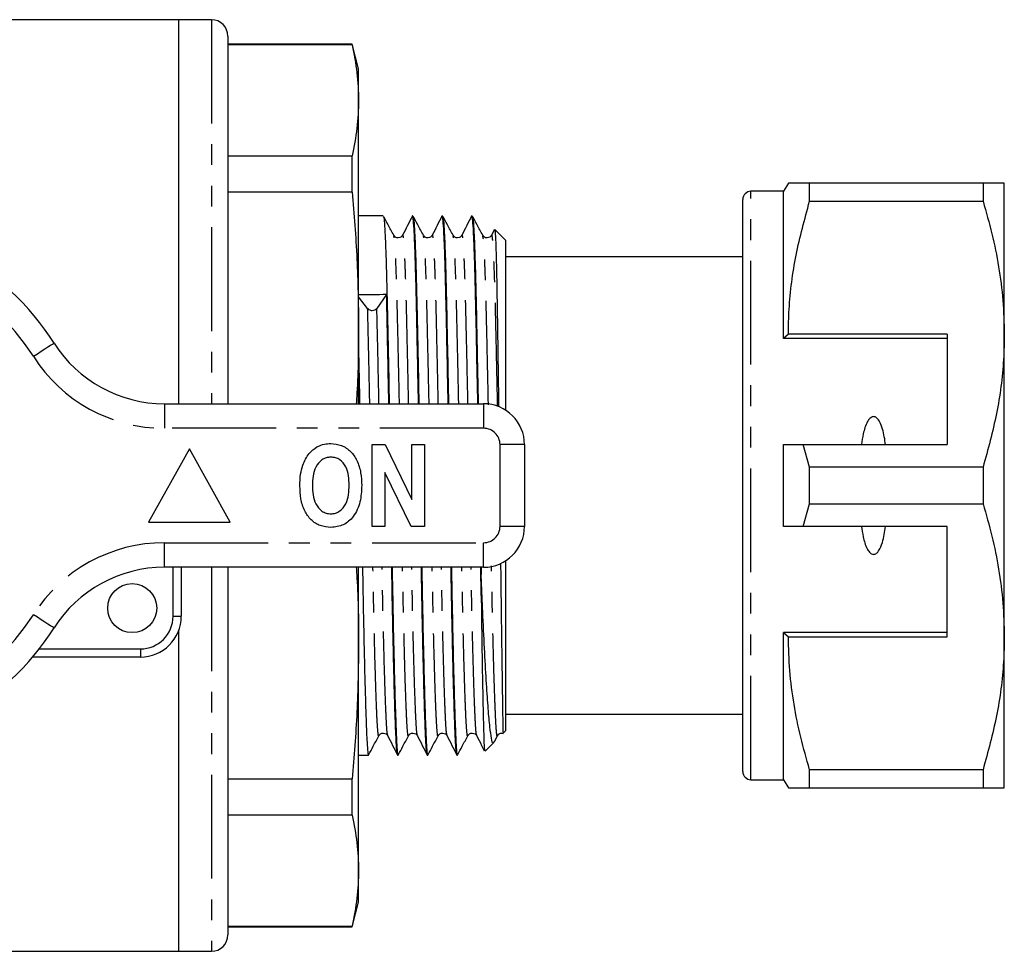
# Model space of a CAD drawing. Extents: x 144 to 262, y 82 to 270.
# Drawn here: x 202 to 262, y 82 to 139 of the extents above; entities that cross this region are included whole.
import ezdxf

# ---------------------------------------------------------------- set-up
doc = ezdxf.new("R2010")
doc.units = 0
doc.linetypes.add('PHANTOM', pattern=[12.7, 6.35, -1.27, 1.27, -1.27, 1.27, -1.27])
doc.layers.get('0').update_dxf_attribs({"linetype": 'CONTINUOUS'})

msp = doc.modelspace()

# ---------------------------------------------------------------- linework, layer by layer
at = {"color": 7, "linetype": 'CONTINUOUS'}
for p, q in [((211.834, 139.19), (176.441, 139.19)), ((213.834, 139.19), (211.834, 139.19)), ((211.834, 115.69), (211.834, 139.19)), ((214.834, 138.19), (214.834, 115.69)), ((222.432, 137.69), (214.834, 137.69)), ((222.432, 137.645), (214.834, 137.645)), ((222.834, 136.19), (222.432, 137.69)), ((222.432, 137.645), (222.432, 137.69)), ((222.834, 134.249), (222.834, 136.19)), ((222.834, 120.448), (222.834, 134.249)), ((214.834, 130.853), (222.432, 130.853)), ((222.432, 128.647), (222.432, 130.853)), ((249.123, 129.19), (248.834, 128.69)), ((250.422, 128.078), (250.422, 129.19)), ((261.035, 129.19), (250.422, 129.19)), ((261.035, 129.19), (261.035, 128.078)), ((262.334, 119.94), (262.334, 129.19)), ((222.432, 128.647), (214.834, 128.647)), ((248.834, 128.69), (246.834, 128.69)), ((248.834, 119.69), (248.834, 128.69)), ((246.334, 93.19), (246.334, 128.19)), ((250.422, 128.078), (261.035, 128.078)), ((224.341, 127.19), (222.834, 127.19)), ((226.155, 127.19), (226.131, 127.19)), ((227.969, 127.19), (227.945, 127.19)), ((229.783, 127.19), (229.759, 127.19)), ((225.525, 125.976), (225.524, 125.97)), ((227.339, 125.976), (227.338, 125.97)), ((229.153, 125.976), (229.152, 125.97)), ((231.142, 126.349), (230.966, 126.002)), ((230.967, 125.976), (230.966, 125.97)), ((231.834, 125.69), (231.171, 126.354)), ((231.834, 115.294), (231.834, 125.69)), ((246.334, 124.69), (231.834, 124.69)), ((224.547, 122.369), (223.951, 121.529)), ((223.388, 121.517), (222.834, 122.243)), ((222.834, 115.69), (222.834, 120.448)), ((249.123, 119.94), (248.834, 119.69)), ((258.834, 119.94), (249.123, 119.94)), ((258.834, 119.94), (258.834, 113.19)), ((262.334, 101.44), (262.334, 119.94)), ((258.834, 119.69), (248.834, 119.69)), ((210.955, 115.69), (230.484, 115.69)), ((212.484, 112.94), (209.984, 108.44)), ((214.984, 108.44), (212.484, 112.94)), ((223.664, 108.19), (223.664, 113.19)), ((223.664, 113.19), (224.468, 113.19)), ((224.468, 113.19), (226.1, 109.839)), ((226.1, 109.839), (226.1, 113.19)), ((226.1, 113.19), (226.869, 113.19)), ((226.869, 113.19), (226.869, 108.19)), ((232.984, 113.19), (232.984, 108.19)), ((248.834, 108.19), (248.834, 113.19)), ((250.422, 111.802), (250.032, 113.19)), ((250.032, 113.19), (258.834, 113.19)), ((226.04, 108.19), (224.433, 111.489)), ((224.433, 111.489), (224.433, 108.19)), ((250.422, 109.578), (250.422, 111.802)), ((261.035, 111.802), (250.422, 111.802)), ((261.035, 111.802), (261.035, 109.578)), ((250.032, 108.19), (250.422, 109.578)), ((250.422, 109.578), (261.035, 109.578)), ((209.984, 108.44), (214.984, 108.44)), ((224.433, 108.19), (223.664, 108.19)), ((226.869, 108.19), (226.04, 108.19)), ((258.834, 108.19), (250.032, 108.19)), ((258.834, 101.44), (258.834, 108.19)), ((231.834, 95.69), (231.834, 106.086)), ((230.484, 105.69), (210.955, 105.69)), ((211.984, 105.69), (211.984, 102.69)), ((214.834, 105.69), (214.834, 83.19)), ((222.834, 100.932), (222.834, 105.69)), ((230.334, 103.96), (230.304, 105.69)), ((230.334, 103.96), (230.334, 105.247)), ((211.834, 82.19), (211.834, 101.837)), ((258.834, 101.69), (248.834, 101.69)), ((248.834, 92.69), (248.834, 101.69)), ((248.834, 101.69), (249.123, 101.44)), ((249.123, 101.44), (258.834, 101.44)), ((262.334, 92.19), (262.334, 101.44)), ((222.834, 87.131), (222.834, 100.932)), ((209.484, 100.19), (202.886, 100.19)), ((231.834, 96.69), (246.334, 96.69)), ((224.618, 95.404), (224.617, 95.41)), ((226.432, 95.404), (226.431, 95.41)), ((228.246, 95.404), (228.245, 95.41)), ((230.06, 95.404), (230.059, 95.41)), ((231.142, 95.027), (231.333, 95.383)), ((231.678, 95.533), (231.834, 95.69)), ((230.584, 94.44), (231.123, 94.979)), ((222.834, 94.19), (223.434, 94.19)), ((225.224, 94.19), (225.248, 94.19)), ((227.038, 94.19), (227.062, 94.19)), ((228.852, 94.19), (228.876, 94.19)), ((261.035, 93.302), (250.422, 93.302)), ((250.422, 92.19), (250.422, 93.302)), ((261.035, 93.302), (261.035, 92.19)), ((214.834, 92.733), (222.432, 92.733)), ((222.432, 90.527), (222.432, 92.733)), ((246.834, 92.69), (248.834, 92.69)), ((248.834, 92.69), (249.123, 92.19)), ((250.422, 92.19), (261.035, 92.19)), ((222.432, 90.527), (214.834, 90.527)), ((222.834, 85.19), (222.834, 87.131)), ((222.432, 83.69), (222.834, 85.19)), ((214.834, 83.735), (222.432, 83.735)), ((222.432, 83.69), (222.432, 83.735)), ((214.834, 83.69), (222.432, 83.69)), ((176.441, 82.19), (211.834, 82.19)), ((211.834, 82.19), (213.834, 82.19))]:
    msp.add_line(p, q, dxfattribs=at)
at = {"color": 8, "linetype": 'PHANTOM'}
for p, q in [((213.834, 139.19), (213.834, 115.69)), ((246.834, 92.69), (246.834, 128.69)), ((210.955, 115.69), (210.955, 114.19)), ((230.484, 115.69), (230.484, 114.19)), ((230.484, 114.19), (210.955, 114.19)), ((231.484, 108.19), (231.484, 113.19)), ((232.984, 113.19), (231.484, 113.19)), ((232.984, 108.19), (231.484, 108.19)), ((210.955, 107.19), (230.484, 107.19)), ((210.955, 105.69), (210.955, 107.19)), ((230.484, 105.69), (230.484, 107.19)), ((211.484, 102.69), (211.484, 105.69)), ((213.834, 105.69), (213.834, 82.19)), ((211.484, 102.69), (211.984, 102.69)), ((203.293, 100.69), (209.484, 100.69)), ((209.484, 100.69), (209.484, 100.19))]:
    msp.add_line(p, q, dxfattribs=at)
at = {"color": 8, "linetype": 'PHANTOM', "flags": 128}
for points in [[(202.936, 118.597), (203.183, 118.754), (203.42, 118.905), (203.639, 119.044), (203.831, 119.166), (203.989, 119.266), (204.106, 119.34), (204.178, 119.386), (204.202, 119.401)], [(204.202, 101.979), (204.178, 101.994), (204.106, 102.04), (203.989, 102.114), (203.831, 102.214), (203.639, 102.336), (203.42, 102.475), (203.183, 102.626), (202.936, 102.783)]]:
    msp.add_lwpolyline(points, dxfattribs=at)
at = {"color": 7, "linetype": 'CONTINUOUS'}
msp.add_circle((208.984, 103.19), 1.5, dxfattribs=at)
for centre, radius, start, end in [((213.834, 138.19), 1, 0, 90), ((246.834, 128.19), 0.5, 90, 180), ((190.484, 110.69), 16.25, 32.41735, 147.58265), ((223.664, 121.78), 0.381, 223.59096, 318.83931), ((210.955, 123.69), 8, 212.41735, 270), ((230.484, 113.19), 2.5, 0, 90), ((230.484, 108.19), 2.5, 270, 0), ((210.955, 97.69), 8, 90, 147.58265), ((209.484, 102.69), 2.5, 270, 0), ((190.484, 110.69), 16.25, 212.41735, 327.58265), ((246.834, 93.19), 0.5, 180, 270), ((213.834, 83.19), 1, 270, 0)]:
    msp.add_arc(centre, radius, start, end, dxfattribs=at)
at = {"color": 8, "linetype": 'PHANTOM'}
for centre, radius, start, end in [((190.484, 110.69), 14.75, 32.41735, 147.58265), ((210.955, 123.69), 9.5, 212.41735, 270), ((230.484, 113.19), 1, 0, 90), ((230.484, 108.19), 1, 270, 0), ((210.955, 97.69), 9.5, 90, 147.58265), ((190.484, 110.69), 14.75, 212.41735, 327.58265), ((209.484, 102.69), 2, 270, 0)]:
    msp.add_arc(centre, radius, start, end, dxfattribs=at)
at = {"color": 7, "linetype": 'CONTINUOUS'}
msp.add_ellipse((223.671, 110.69), major_axis=(865.843, 11.669), ratio=0.013473, start_param=1.569604, end_param=1.571581, dxfattribs=at)
for points, knots in [([(222.432, 137.645), (222.548, 137.08), (222.78, 135.95), (222.816, 134.816), (222.834, 134.249)], [0, 0, 0, 0, 0.499529, 1, 1, 1, 1]), ([(222.834, 134.249), (222.816, 133.683), (222.781, 132.549), (222.549, 131.419), (222.432, 130.853)], [0, 0, 0, 0, 0.4995, 1, 1, 1, 1]), ([(250.422, 129.19), (250.165, 129.19), (249.65, 129.19), (249.252, 129.19), (249.094, 129.19), (249.131, 129.19), (249.134, 129.19)], [0, 0, 0, 0, 0.342949, 0.688086, 0.972111, 1, 1, 1, 1]), ([(262.334, 129.19), (262.298, 129.19), (262.23, 129.19), (261.752, 129.19), (261.275, 129.19), (261.035, 129.19)], [0, 0, 0, 0, 0.35914, 0.67859, 1, 1, 1, 1]), ([(222.432, 128.647), (222.548, 127.284), (222.78, 124.555), (222.816, 121.818), (222.834, 120.448)], [0, 0, 0, 0, 0.499529, 1, 1, 1, 1]), ([(249.123, 119.94), (249.133, 120.451), (249.166, 122.073), (249.528, 124.81), (250.123, 126.985), (250.422, 128.078)], [0, 0, 0, 0, 0.186061, 0.590815, 1, 1, 1, 1]), ([(261.035, 128.078), (261.224, 127.417), (261.601, 126.094), (262.008, 124.069), (262.282, 122.016), (262.317, 120.632), (262.334, 119.94)], [0, 0, 0, 0, 0.248073, 0.496104, 0.748066, 1, 1, 1, 1]), ([(224.351, 127.143), (224.363, 127.111), (224.391, 127.039), (224.436, 126.431), (224.483, 125.423), (224.529, 124.054), (224.569, 122.445), (224.608, 120.65), (224.651, 118.567), (224.685, 116.886), (224.704, 115.834), (224.707, 115.69)], [0, 0, 0, 0, 0.098945, 0.229752, 0.359999, 0.488059, 0.612461, 0.724493, 0.839611, 0.978084, 1, 1, 1, 1]), ([(224.984, 125.997), (224.868, 126.214), (224.662, 126.599), (224.456, 126.983), (224.366, 127.151)], [0, 0, 0, 0, 0.563897, 1, 1, 1, 1]), ([(226.121, 127.179), (226.021, 126.983), (225.822, 126.59), (225.623, 126.198), (225.524, 126.002)], [0, 0, 0, 0, 0.5000156, 1, 1, 1, 1]), ([(226.498, 115.69), (226.497, 115.735), (226.48, 116.635), (226.448, 118.267), (226.402, 120.48), (226.361, 122.414), (226.319, 124.075), (226.273, 125.438), (226.226, 126.444), (226.178, 127.077), (226.147, 127.148), (226.131, 127.183)], [0, 0, 0, 0, 0.006608, 0.133286, 0.257835, 0.378828, 0.49982, 0.62437, 0.751047, 0.878268, 1, 1, 1, 1]), ([(226.165, 127.143), (226.177, 127.111), (226.205, 127.039), (226.25, 126.431), (226.297, 125.423), (226.343, 124.054), (226.383, 122.445), (226.422, 120.65), (226.465, 118.567), (226.499, 116.886), (226.518, 115.834), (226.521, 115.69)], [0, 0, 0, 0, 0.098945, 0.229752, 0.359999, 0.488059, 0.612461, 0.724493, 0.839611, 0.978084, 1, 1, 1, 1]), ([(226.798, 125.997), (226.682, 126.214), (226.476, 126.599), (226.27, 126.983), (226.181, 127.151)], [0, 0, 0, 0, 0.563897, 1, 1, 1, 1]), ([(227.935, 127.179), (227.835, 126.983), (227.636, 126.59), (227.437, 126.198), (227.338, 126.002)], [0, 0, 0, 0, 0.5000156, 1, 1, 1, 1]), ([(228.312, 115.69), (228.311, 115.735), (228.294, 116.635), (228.262, 118.267), (228.216, 120.48), (228.175, 122.414), (228.133, 124.075), (228.087, 125.438), (228.04, 126.444), (227.992, 127.077), (227.961, 127.148), (227.945, 127.183)], [0, 0, 0, 0, 0.0066083, 0.1332856, 0.2578351, 0.3788276, 0.4998201, 0.6243695, 0.7510469, 0.8782675, 1, 1, 1, 1]), ([(227.979, 127.143), (227.991, 127.111), (228.019, 127.039), (228.064, 126.431), (228.111, 125.423), (228.157, 124.054), (228.197, 122.445), (228.236, 120.65), (228.279, 118.567), (228.313, 116.886), (228.332, 115.834), (228.335, 115.69)], [0, 0, 0, 0, 0.098945, 0.229752, 0.359999, 0.488059, 0.612461, 0.724493, 0.839611, 0.978084, 1, 1, 1, 1]), ([(228.612, 125.997), (228.496, 126.214), (228.29, 126.599), (228.084, 126.983), (227.995, 127.151)], [0, 0, 0, 0, 0.563897, 1, 1, 1, 1]), ([(229.749, 127.179), (229.649, 126.983), (229.45, 126.59), (229.251, 126.198), (229.152, 126.002)], [0, 0, 0, 0, 0.5000156, 1, 1, 1, 1]), ([(230.126, 115.69), (230.125, 115.735), (230.108, 116.635), (230.076, 118.267), (230.03, 120.48), (229.989, 122.414), (229.947, 124.075), (229.901, 125.438), (229.854, 126.444), (229.806, 127.077), (229.775, 127.148), (229.759, 127.183)], [0, 0, 0, 0, 0.0066083, 0.1332856, 0.2578351, 0.3788276, 0.4998201, 0.6243695, 0.7510469, 0.8782675, 1, 1, 1, 1]), ([(229.793, 127.143), (229.805, 127.111), (229.833, 127.039), (229.878, 126.431), (229.925, 125.423), (229.971, 124.054), (230.011, 122.445), (230.05, 120.65), (230.093, 118.567), (230.127, 116.886), (230.146, 115.834), (230.149, 115.69)], [0, 0, 0, 0, 0.098945, 0.229752, 0.359999, 0.488059, 0.612461, 0.724493, 0.839611, 0.978084, 1, 1, 1, 1]), ([(230.426, 125.997), (230.31, 126.214), (230.104, 126.599), (229.898, 126.983), (229.809, 127.151)], [0, 0, 0, 0, 0.563897, 1, 1, 1, 1]), ([(225.524, 126.003), (225.497, 125.963), (225.441, 125.881), (225.256, 125.82), (225.07, 125.877), (225.012, 125.958), (224.983, 125.998)], [0, 0, 0, 0, 0.244454, 0.499182, 0.754298, 1, 1, 1, 1]), ([(227.338, 126.003), (227.311, 125.963), (227.255, 125.881), (227.07, 125.82), (226.884, 125.877), (226.826, 125.958), (226.797, 125.998)], [0, 0, 0, 0, 0.244454, 0.499182, 0.754298, 1, 1, 1, 1]), ([(229.152, 126.003), (229.125, 125.963), (229.069, 125.881), (228.884, 125.82), (228.698, 125.877), (228.64, 125.958), (228.611, 125.998)], [0, 0, 0, 0, 0.244454, 0.499182, 0.754298, 1, 1, 1, 1]), ([(230.966, 126.003), (230.939, 125.963), (230.883, 125.881), (230.698, 125.82), (230.512, 125.877), (230.454, 125.958), (230.425, 125.998)], [0, 0, 0, 0, 0.244454, 0.499182, 0.754298, 1, 1, 1, 1]), ([(231.157, 126.34), (231.166, 126.312), (231.186, 126.249), (231.219, 125.618), (231.252, 124.568), (231.285, 123.126), (231.315, 121.323), (231.344, 119.336), (231.373, 117.369), (231.39, 116.089), (231.398, 115.504)], [0, 0, 0, 0, 0.113753, 0.251466, 0.38474, 0.521879, 0.655153, 0.792348, 0.905114, 1, 1, 1, 1]), ([(224.684, 115.69), (224.683, 115.735), (224.666, 116.635), (224.634, 118.263), (224.588, 120.493), (224.56, 121.75), (224.547, 122.369)], [0, 0, 0, 0, 0.017444, 0.351837, 0.680613, 1, 1, 1, 1]), ([(222.834, 120.448), (222.828, 119.081), (222.821, 117.493), (222.7, 115.91), (222.684, 115.69)], [0, 0, 0, 0, 0.861245, 1, 1, 1, 1]), ([(262.334, 119.94), (262.324, 119.429), (262.292, 117.807), (261.929, 115.07), (261.334, 112.895), (261.035, 111.802)], [0, 0, 0, 0, 0.186106, 0.590837, 1, 1, 1, 1]), ([(222.834, 118.679), (222.851, 117.849), (222.871, 116.887), (222.89, 115.834), (222.893, 115.69)], [0, 0, 0, 0, 0.863358, 1, 1, 1, 1]), ([(255.073, 113.19), (255.024, 113.511), (254.951, 113.995), (254.756, 114.531), (254.598, 114.768), (254.477, 114.867), (254.383, 114.905), (254.291, 114.904), (254.198, 114.871), (254.077, 114.776), (253.857, 114.448), (253.701, 113.893), (253.629, 113.409), (253.596, 113.19)], [0, 0, 0, 0, 0.247315, 0.372813, 0.435754, 0.463076, 0.490685, 0.510873, 0.531003, 0.563705, 0.626328, 0.830614, 1, 1, 1, 1]), ([(220.286, 113.058), (220.437, 113.123), (220.706, 113.239), (220.998, 113.249), (221.127, 113.254)], [0, 0, 0, 0, 0.559547, 1, 1, 1, 1]), ([(221.127, 113.254), (221.351, 113.234), (221.801, 113.194), (222.37, 112.794), (222.772, 112.202), (222.992, 111.473), (223.012, 110.946), (223.023, 110.683)], [0, 0, 0, 0, 0.1863824, 0.3725424, 0.5592035, 0.7793971, 1, 1, 1, 1]), ([(219.419, 111.931), (219.527, 112.185), (219.719, 112.639), (220.113, 112.93), (220.286, 113.058)], [0, 0, 0, 0, 0.560585, 1, 1, 1, 1]), ([(248.834, 113.19), (249.09, 113.19), (249.489, 113.19), (249.888, 113.19), (250.032, 113.19)], [0, 0, 0, 0, 0.639956, 1, 1, 1, 1]), ([(221.136, 112.421), (221.039, 112.414), (220.846, 112.4), (220.493, 112.228), (220.181, 111.836), (220.029, 111.271), (220.016, 110.886), (220.01, 110.693)], [0, 0, 0, 0, 0.125235, 0.250293, 0.498897, 0.74912, 1, 1, 1, 1]), ([(222.254, 110.707), (222.247, 110.899), (222.234, 111.281), (222.085, 111.842), (221.776, 112.233), (221.424, 112.4), (221.232, 112.414), (221.136, 112.421)], [0, 0, 0, 0, 0.250911, 0.501131, 0.749668, 0.874751, 1, 1, 1, 1]), ([(219.241, 110.66), (219.246, 110.901), (219.255, 111.333), (219.369, 111.748), (219.419, 111.931)], [0, 0, 0, 0, 0.560142, 1, 1, 1, 1]), ([(221.137, 108.126), (220.914, 108.145), (220.469, 108.184), (219.899, 108.572), (219.495, 109.156), (219.272, 109.877), (219.251, 110.399), (219.241, 110.66)], [0, 0, 0, 0, 0.186441, 0.372582, 0.559212, 0.779401, 1, 1, 1, 1]), ([(220.01, 110.693), (220.017, 110.5), (220.031, 110.116), (220.189, 109.553), (220.499, 109.163), (220.846, 108.981), (221.039, 108.967), (221.136, 108.959)], [0, 0, 0, 0, 0.25078, 0.500912, 0.749767, 0.874875, 1, 1, 1, 1]), ([(221.136, 108.959), (221.233, 108.967), (221.427, 108.981), (221.776, 109.164), (222.082, 109.561), (222.234, 110.127), (222.247, 110.514), (222.254, 110.707)], [0, 0, 0, 0, 0.125135, 0.25021, 0.498977, 0.749183, 1, 1, 1, 1]), ([(223.023, 110.683), (223.007, 110.349), (222.975, 109.682), (222.596, 108.812), (221.929, 108.213), (221.401, 108.155), (221.137, 108.126)], [0, 0, 0, 0, 0.281109, 0.560903, 0.780398, 1, 1, 1, 1]), ([(261.035, 109.578), (261.224, 108.917), (261.601, 107.594), (262.008, 105.569), (262.282, 103.516), (262.317, 102.132), (262.334, 101.44)], [0, 0, 0, 0, 0.248073, 0.496104, 0.748066, 1, 1, 1, 1]), ([(250.032, 108.19), (249.888, 108.19), (249.489, 108.19), (249.09, 108.19), (248.834, 108.19)], [0, 0, 0, 0, 0.360044, 1, 1, 1, 1]), ([(253.596, 108.19), (253.628, 107.975), (253.698, 107.506), (253.848, 106.967), (254.047, 106.642), (254.162, 106.533), (254.255, 106.484), (254.344, 106.472), (254.434, 106.492), (254.545, 106.56), (254.73, 106.783), (254.942, 107.337), (255.022, 107.856), (255.073, 108.19)], [0, 0, 0, 0, 0.166171, 0.361832, 0.424444, 0.456688, 0.482044, 0.502416, 0.522799, 0.550706, 0.599349, 0.742054, 1, 1, 1, 1]), ([(222.684, 105.69), (222.7, 105.473), (222.821, 103.89), (222.828, 102.302), (222.834, 100.932)], [0, 0, 0, 0, 0.137079, 1, 1, 1, 1]), ([(223.071, 105.69), (223.071, 105.662), (223.085, 104.809), (223.115, 103.21), (223.162, 100.97), (223.21, 98.961), (223.258, 97.248), (223.305, 95.898), (223.348, 94.917), (223.388, 94.361), (223.418, 94.125), (223.433, 94.193), (223.434, 94.194)], [0, 0, 0, 0, 0.0041248, 0.1264424, 0.2518639, 0.3788969, 0.5059299, 0.6313514, 0.753669, 0.8737221, 0.9972284, 1, 1, 1, 1]), ([(225.214, 94.234), (225.202, 94.271), (225.175, 94.353), (225.138, 94.943), (225.095, 95.909), (225.048, 97.269), (225.004, 98.85), (224.963, 100.521), (224.927, 102.179), (224.893, 103.898), (224.872, 105.107), (224.862, 105.69)], [0, 0, 0, 0, 0.101599, 0.225301, 0.351336, 0.48057, 0.611464, 0.711564, 0.810917, 0.90881, 1, 1, 1, 1]), ([(224.885, 105.69), (224.885, 105.662), (224.899, 104.809), (224.929, 103.21), (224.976, 100.97), (225.024, 98.961), (225.072, 97.248), (225.119, 95.898), (225.162, 94.917), (225.202, 94.361), (225.232, 94.125), (225.247, 94.193), (225.248, 94.194)], [0, 0, 0, 0, 0.0041248, 0.1264424, 0.2518639, 0.3788969, 0.5059299, 0.6313514, 0.753669, 0.8737221, 0.9972284, 1, 1, 1, 1]), ([(227.028, 94.234), (227.016, 94.271), (226.989, 94.353), (226.952, 94.943), (226.909, 95.909), (226.862, 97.269), (226.818, 98.85), (226.777, 100.521), (226.741, 102.179), (226.707, 103.898), (226.686, 105.107), (226.676, 105.69)], [0, 0, 0, 0, 0.101599, 0.225301, 0.351336, 0.48057, 0.611464, 0.711564, 0.810917, 0.90881, 1, 1, 1, 1]), ([(226.699, 105.69), (226.699, 105.662), (226.713, 104.809), (226.743, 103.21), (226.79, 100.97), (226.838, 98.961), (226.886, 97.248), (226.933, 95.898), (226.976, 94.917), (227.016, 94.361), (227.046, 94.125), (227.061, 94.193), (227.062, 94.194)], [0, 0, 0, 0, 0.004125, 0.126442, 0.251864, 0.378897, 0.50593, 0.631351, 0.753669, 0.873722, 0.997228, 1, 1, 1, 1]), ([(228.842, 94.234), (228.83, 94.271), (228.803, 94.353), (228.766, 94.943), (228.723, 95.909), (228.676, 97.269), (228.632, 98.85), (228.591, 100.521), (228.555, 102.179), (228.521, 103.898), (228.5, 105.107), (228.49, 105.69)], [0, 0, 0, 0, 0.101599, 0.225301, 0.351336, 0.48057, 0.611464, 0.711564, 0.810917, 0.90881, 1, 1, 1, 1]), ([(228.513, 105.69), (228.513, 105.662), (228.527, 104.809), (228.557, 103.21), (228.604, 100.97), (228.652, 98.961), (228.7, 97.248), (228.747, 95.898), (228.79, 94.917), (228.83, 94.361), (228.86, 94.125), (228.875, 94.193), (228.876, 94.194)], [0, 0, 0, 0, 0.004125, 0.126442, 0.251864, 0.378897, 0.50593, 0.631351, 0.753669, 0.873722, 0.997228, 1, 1, 1, 1]), ([(230.327, 105.69), (230.327, 105.662), (230.33, 105.511), (230.332, 105.365), (230.334, 105.247)], [0, 0, 0, 0, 0.184385, 1, 1, 1, 1]), ([(231.519, 105.943), (231.528, 105.178), (231.547, 103.62), (231.57, 101.86), (231.592, 100.229), (231.608, 99.066), (231.625, 97.949), (231.639, 97.031), (231.651, 96.308), (231.66, 95.87), (231.667, 95.652), (231.672, 95.543), (231.674, 95.538), (231.676, 95.536)], [0, 0, 0, 0, 0.128628, 0.261849, 0.328287, 0.461508, 0.527946, 0.626935, 0.748793, 0.828191, 0.892449, 0.951973, 1, 1, 1, 1]), ([(231.099, 95.004), (231.086, 94.978), (231.037, 94.88), (230.961, 95.169), (230.867, 95.863), (230.764, 96.987), (230.656, 98.516), (230.546, 100.424), (230.456, 102.301), (230.385, 103.935), (230.351, 104.809), (230.334, 105.247)], [0, 0, 0, 0, 0.047689, 0.181458, 0.311433, 0.444897, 0.57975, 0.718479, 0.857061, 0.928531, 1, 1, 1, 1]), ([(230.334, 103.96), (230.341, 103.464), (230.354, 102.466), (230.378, 100.781), (230.407, 98.958), (230.441, 97.211), (230.474, 95.829), (230.504, 94.904), (230.53, 94.424), (230.548, 94.456), (230.555, 94.469)], [0, 0, 0, 0, 0.088144, 0.177206, 0.32203, 0.471055, 0.615879, 0.764904, 0.90974, 1, 1, 1, 1]), ([(250.422, 93.302), (250.233, 93.963), (249.856, 95.286), (249.449, 97.311), (249.176, 99.364), (249.141, 100.748), (249.123, 101.44)], [0, 0, 0, 0, 0.248073, 0.496104, 0.748066, 1, 1, 1, 1]), ([(262.334, 101.44), (262.324, 100.929), (262.292, 99.307), (261.929, 96.57), (261.334, 94.395), (261.035, 93.302)], [0, 0, 0, 0, 0.186106, 0.590837, 1, 1, 1, 1]), ([(222.834, 100.932), (222.816, 99.564), (222.781, 96.827), (222.549, 94.099), (222.432, 92.733)], [0, 0, 0, 0, 0.4995, 1, 1, 1, 1]), ([(223.459, 94.229), (223.549, 94.397), (223.755, 94.781), (223.961, 95.166), (224.077, 95.383)], [0, 0, 0, 0, 0.436103, 1, 1, 1, 1]), ([(224.076, 95.382), (224.105, 95.422), (224.163, 95.503), (224.349, 95.56), (224.534, 95.499), (224.59, 95.417), (224.617, 95.377)], [0, 0, 0, 0, 0.245702, 0.500818, 0.755546, 1, 1, 1, 1]), ([(224.617, 95.378), (224.716, 95.182), (224.915, 94.79), (225.114, 94.397), (225.214, 94.201)], [0, 0, 0, 0, 0.4999844, 1, 1, 1, 1]), ([(225.273, 94.229), (225.363, 94.397), (225.569, 94.781), (225.775, 95.166), (225.891, 95.383)], [0, 0, 0, 0, 0.436103, 1, 1, 1, 1]), ([(225.89, 95.382), (225.919, 95.422), (225.977, 95.503), (226.163, 95.56), (226.348, 95.499), (226.404, 95.417), (226.431, 95.377)], [0, 0, 0, 0, 0.245702, 0.500818, 0.755546, 1, 1, 1, 1]), ([(226.431, 95.378), (226.53, 95.182), (226.729, 94.79), (226.928, 94.397), (227.028, 94.201)], [0, 0, 0, 0, 0.4999844, 1, 1, 1, 1]), ([(227.088, 94.229), (227.177, 94.397), (227.383, 94.781), (227.589, 95.166), (227.705, 95.383)], [0, 0, 0, 0, 0.436103, 1, 1, 1, 1]), ([(227.704, 95.382), (227.733, 95.422), (227.791, 95.503), (227.977, 95.56), (228.162, 95.499), (228.218, 95.417), (228.245, 95.377)], [0, 0, 0, 0, 0.245702, 0.500818, 0.755546, 1, 1, 1, 1]), ([(228.245, 95.378), (228.344, 95.182), (228.543, 94.79), (228.742, 94.397), (228.842, 94.201)], [0, 0, 0, 0, 0.4999844, 1, 1, 1, 1]), ([(228.902, 94.229), (228.991, 94.397), (229.197, 94.781), (229.403, 95.166), (229.519, 95.383)], [0, 0, 0, 0, 0.436103, 1, 1, 1, 1]), ([(229.518, 95.382), (229.547, 95.422), (229.605, 95.503), (229.791, 95.56), (229.976, 95.499), (230.032, 95.417), (230.059, 95.377)], [0, 0, 0, 0, 0.245702, 0.500818, 0.755546, 1, 1, 1, 1]), ([(230.059, 95.378), (230.158, 95.182), (230.313, 94.876), (230.469, 94.57), (230.524, 94.461)], [0, 0, 0, 0, 0.641241, 1, 1, 1, 1]), ([(231.332, 95.382), (231.36, 95.421), (231.417, 95.499), (231.571, 95.558), (231.648, 95.528), (231.669, 95.52)], [0, 0, 0, 0, 0.411603, 0.838976, 1, 1, 1, 1]), ([(249.132, 92.19), (249.129, 92.19), (249.091, 92.19), (249.25, 92.19), (249.648, 92.19), (250.163, 92.19), (250.422, 92.19)], [0, 0, 0, 0, 0.020562, 0.311907, 0.654705, 1, 1, 1, 1]), ([(261.035, 92.19), (261.273, 92.19), (261.75, 92.19), (262.23, 92.19), (262.298, 92.19), (262.334, 92.19)], [0, 0, 0, 0, 0.319567, 0.64086, 1, 1, 1, 1]), ([(222.432, 90.527), (222.548, 89.962), (222.78, 88.832), (222.816, 87.698), (222.834, 87.131)], [0, 0, 0, 0, 0.499529, 1, 1, 1, 1]), ([(222.834, 87.131), (222.816, 86.565), (222.781, 85.431), (222.549, 84.301), (222.432, 83.735)], [0, 0, 0, 0, 0.4995, 1, 1, 1, 1])]:
    msp.add_open_spline(points, degree=3, knots=knots, dxfattribs=at)
at = {"color": 8, "linetype": 'PHANTOM'}
for points, knots in [([(225.332, 115.69), (225.318, 116.368), (225.288, 117.798), (225.244, 119.758), (225.202, 121.56), (225.161, 123.103), (225.115, 124.373), (225.067, 125.306), (225.023, 125.866), (224.995, 125.932), (224.984, 125.96)], [0, 0, 0, 0, 0.118204, 0.249144, 0.376345, 0.503546, 0.634487, 0.767665, 0.901415, 1, 1, 1, 1]), ([(225.894, 115.69), (225.88, 116.373), (225.85, 117.807), (225.806, 119.771), (225.765, 121.572), (225.723, 123.115), (225.677, 124.379), (225.63, 125.329), (225.581, 125.874), (225.546, 126.08), (225.528, 125.99), (225.525, 125.976)], [0, 0, 0, 0, 0.112231, 0.235808, 0.355855, 0.475903, 0.59948, 0.725169, 0.851396, 0.97655, 1, 1, 1, 1]), ([(227.146, 115.69), (227.132, 116.368), (227.102, 117.798), (227.058, 119.758), (227.016, 121.56), (226.975, 123.103), (226.929, 124.373), (226.881, 125.306), (226.837, 125.866), (226.809, 125.932), (226.798, 125.96)], [0, 0, 0, 0, 0.118204, 0.249144, 0.376345, 0.503546, 0.634487, 0.767665, 0.901415, 1, 1, 1, 1]), ([(227.708, 115.69), (227.694, 116.373), (227.664, 117.807), (227.62, 119.771), (227.579, 121.572), (227.537, 123.115), (227.491, 124.379), (227.444, 125.329), (227.395, 125.874), (227.36, 126.08), (227.342, 125.99), (227.339, 125.976)], [0, 0, 0, 0, 0.112231, 0.235808, 0.355855, 0.475903, 0.59948, 0.725169, 0.851396, 0.97655, 1, 1, 1, 1]), ([(228.96, 115.69), (228.946, 116.368), (228.916, 117.798), (228.872, 119.758), (228.83, 121.56), (228.789, 123.103), (228.743, 124.373), (228.695, 125.306), (228.651, 125.866), (228.623, 125.932), (228.612, 125.96)], [0, 0, 0, 0, 0.118204, 0.249144, 0.376345, 0.503546, 0.634487, 0.767665, 0.901415, 1, 1, 1, 1]), ([(229.522, 115.69), (229.508, 116.373), (229.478, 117.807), (229.434, 119.771), (229.393, 121.572), (229.351, 123.115), (229.305, 124.379), (229.258, 125.329), (229.209, 125.874), (229.174, 126.08), (229.156, 125.99), (229.153, 125.976)], [0, 0, 0, 0, 0.112231, 0.235808, 0.355855, 0.475903, 0.59948, 0.725169, 0.851396, 0.97655, 1, 1, 1, 1]), ([(230.775, 115.631), (230.761, 116.329), (230.73, 117.779), (230.686, 119.758), (230.644, 121.56), (230.603, 123.103), (230.557, 124.373), (230.509, 125.306), (230.465, 125.866), (230.437, 125.932), (230.426, 125.96)], [0, 0, 0, 0, 0.121263, 0.25175, 0.378509, 0.505269, 0.635755, 0.768471, 0.901757, 1, 1, 1, 1]), ([(231.34, 115.516), (231.325, 116.258), (231.293, 117.752), (231.248, 119.771), (231.207, 121.572), (231.165, 123.115), (231.119, 124.379), (231.072, 125.329), (231.023, 125.874), (230.988, 126.08), (230.97, 125.99), (230.967, 125.976)], [0, 0, 0, 0, 0.12073, 0.243124, 0.362022, 0.480921, 0.603315, 0.7278, 0.852819, 0.976775, 1, 1, 1, 1]), ([(223.518, 115.69), (223.504, 116.367), (223.474, 117.795), (223.43, 119.77), (223.402, 120.941), (223.388, 121.517)], [0, 0, 0, 0, 0.314083, 0.66201, 1, 1, 1, 1]), ([(224.08, 115.69), (224.066, 116.372), (224.036, 117.804), (223.992, 119.782), (223.964, 120.953), (223.951, 121.529)], [0, 0, 0, 0, 0.315382, 0.662651, 1, 1, 1, 1]), ([(224.077, 95.422), (224.073, 95.402), (224.053, 95.308), (224.02, 95.524), (223.98, 96.053), (223.937, 96.962), (223.89, 98.218), (223.842, 99.808), (223.794, 101.679), (223.749, 103.651), (223.722, 105.05), (223.71, 105.69)], [0, 0, 0, 0, 0.032065, 0.154448, 0.27341, 0.394615, 0.518896, 0.644774, 0.770652, 0.894934, 1, 1, 1, 1]), ([(224.617, 95.41), (224.605, 95.444), (224.579, 95.519), (224.542, 96.063), (224.499, 96.958), (224.452, 98.22), (224.403, 99.861), (224.351, 101.869), (224.307, 103.858), (224.282, 105.193), (224.273, 105.69)], [0, 0, 0, 0, 0.1013131, 0.2279062, 0.3568873, 0.4891416, 0.6230955, 0.7698405, 0.9143567, 1, 1, 1, 1]), ([(225.891, 95.422), (225.887, 95.402), (225.867, 95.308), (225.834, 95.524), (225.794, 96.053), (225.751, 96.962), (225.704, 98.218), (225.656, 99.808), (225.608, 101.679), (225.563, 103.651), (225.536, 105.05), (225.524, 105.69)], [0, 0, 0, 0, 0.032065, 0.154448, 0.27341, 0.394615, 0.518896, 0.644774, 0.770652, 0.894934, 1, 1, 1, 1]), ([(226.431, 95.41), (226.419, 95.444), (226.393, 95.519), (226.356, 96.063), (226.313, 96.958), (226.266, 98.22), (226.217, 99.861), (226.165, 101.869), (226.121, 103.858), (226.096, 105.193), (226.087, 105.69)], [0, 0, 0, 0, 0.101313, 0.227906, 0.356887, 0.489142, 0.623096, 0.769841, 0.914357, 1, 1, 1, 1]), ([(227.705, 95.422), (227.701, 95.402), (227.681, 95.308), (227.648, 95.524), (227.608, 96.053), (227.565, 96.962), (227.518, 98.218), (227.47, 99.808), (227.422, 101.679), (227.377, 103.651), (227.35, 105.05), (227.338, 105.69)], [0, 0, 0, 0, 0.032065, 0.154448, 0.27341, 0.394615, 0.518896, 0.644774, 0.770652, 0.894934, 1, 1, 1, 1]), ([(228.245, 95.41), (228.233, 95.444), (228.207, 95.519), (228.17, 96.063), (228.127, 96.958), (228.08, 98.22), (228.031, 99.861), (227.979, 101.869), (227.935, 103.858), (227.91, 105.193), (227.901, 105.69)], [0, 0, 0, 0, 0.101313, 0.227906, 0.356887, 0.489142, 0.623096, 0.769841, 0.914357, 1, 1, 1, 1]), ([(229.519, 95.422), (229.515, 95.402), (229.495, 95.308), (229.462, 95.524), (229.422, 96.053), (229.379, 96.962), (229.332, 98.218), (229.284, 99.808), (229.236, 101.679), (229.191, 103.651), (229.164, 105.05), (229.152, 105.69)], [0, 0, 0, 0, 0.032065, 0.154448, 0.27341, 0.394615, 0.518896, 0.644774, 0.770652, 0.894934, 1, 1, 1, 1]), ([(230.059, 95.41), (230.047, 95.444), (230.021, 95.519), (229.984, 96.063), (229.941, 96.958), (229.894, 98.22), (229.845, 99.861), (229.793, 101.869), (229.749, 103.858), (229.724, 105.193), (229.715, 105.69)], [0, 0, 0, 0, 0.101313, 0.227906, 0.356887, 0.489142, 0.623096, 0.769841, 0.914357, 1, 1, 1, 1]), ([(231.333, 95.422), (231.329, 95.402), (231.309, 95.308), (231.276, 95.524), (231.236, 96.053), (231.193, 96.962), (231.146, 98.218), (231.098, 99.808), (231.05, 101.679), (231.004, 103.68), (230.977, 105.109), (230.964, 105.779)], [0, 0, 0, 0, 0.031907, 0.153686, 0.27206, 0.392667, 0.516335, 0.641592, 0.766849, 0.890517, 1, 1, 1, 1])]:
    msp.add_open_spline(points, degree=3, knots=knots, dxfattribs=at)

doc.saveas('drawing.dxf')
